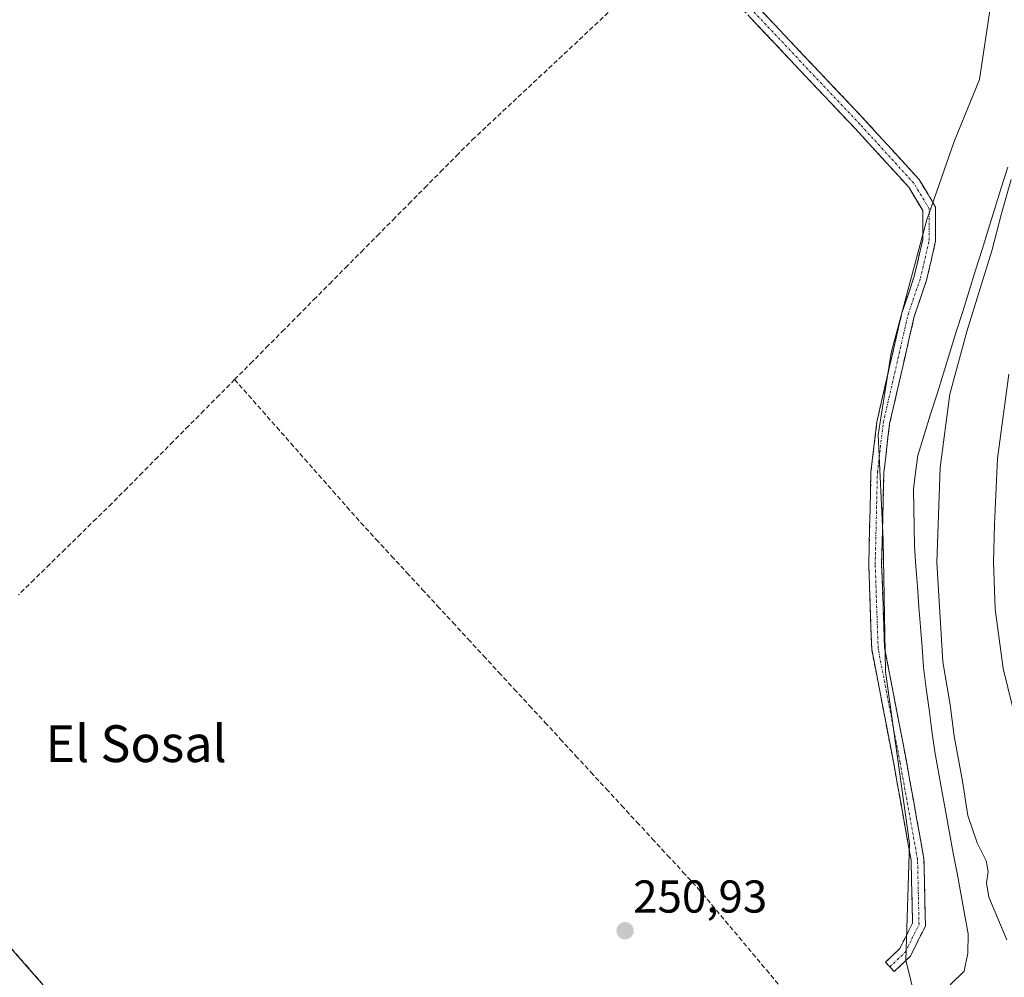
# Model space of a CAD drawing. Units: metres. Extents: x 618934 to 622421, y 4655411 to 4657783.
# Drawn here: x 620196 to 620410, y 4655742 to 4655950 of the extents above; entities that cross this region are included whole.
import ezdxf
from ezdxf.enums import TextEntityAlignment as Align

# ---------------------------------------------------------------- set-up
doc = ezdxf.new("R2010")
doc.units = ezdxf.units.M
doc.header["$MEASUREMENT"] = 0
doc.linetypes.add('TRAZO_Y_PUNTO', pattern=[1, 0.5, -0.25, 0, -0.25])
doc.linetypes.add('TRAZOSX2', pattern=[1.5, 1, -0.5])
for name, color, linetype, lineweight in [('Arbolado forestal CxS', 92, 'Continuous', 0), ('Camino', 19, 'TRAZOSX2', 0), ('Camino Cxs', 19, 'Continuous', 0), ('Camino eje', 19, 'TRAZO_Y_PUNTO', 0), ('Carátula', 7, 'Continuous', 5), ('Corriente artificial lineal', 5, 'TRAZOSX2', 13), ('Corriente natural lineal', 142, 'Continuous', 13), ('Cultivos herbáceos CxS', 92, 'Continuous', 0), ('Curva de nivel normal', 36, 'Continuous', 0), ('Núcleo urbano CxS', 19, 'Continuous', 0), ('Punto de cota en terreno', 7, 'Continuous', 0), ('Rótulo de punto de cota en terreno', 19, 'Continuous', 0), ('Texto cartográfico', 19, 'Continuous', 0)]:
    doc.layers.add(name, color=color, linetype=linetype, lineweight=lineweight)
doc.styles.add('Arial', font='txt', dxfattribs={"height": 0.2})

# ---------------------------------------------------------------- blocks, each defined once
blk = doc.blocks.new('5PATER')
at = {"layer": 'Carátula', "linetype": 'Continuous', "lineweight": 5}
h = blk.add_hatch(color=250, dxfattribs=at)
edge = h.paths.add_edge_path()
edge.add_ellipse((0, 0.01), major_axis=(-1.33, -1.34), ratio=0.999422, start_angle=0, end_angle=360)

msp = doc.modelspace()

# ---------------------------------------------------------------- linework, layer by layer
at = {"layer": 'Arbolado forestal CxS', "color": 92, "linetype": 'Continuous', "lineweight": 0}
for points in [[(620422.04, 4655617.27, 251.26), (620407.03, 4655670.32, 251.03), (620398.08, 4655706.34, 251.32), (620388.43, 4655745.53, 252.04), (620389.21, 4655770.95, 251.99), (620384.04, 4655808.32, 252.08), (620383.49, 4655836.88, 252.32), (620382.41, 4655859.73, 252.61), (620385.25, 4655877.57, 252.91), (620392.95, 4655906.3, 253.65), (620398.97, 4655923.56, 254.11), (620404.43, 4655937, 254.28), (620407.81, 4655959.3, 254.85), (620409.49, 4655970.76, 254.78), (620407.25, 4655990.61, 255), (620407.2, 4655991.04, 255.01), (620405.27, 4656025.3, 256.42), (620404.96, 4656041.17, 257.27), (620406.68, 4656050.73, 257.2), (620408.45, 4656057.75, 256.95), (620413.46, 4656061.66, 256.84)], [(620407.25, 4655990.61, 255), (620409.49, 4655970.76, 254.78), (620407.81, 4655959.3, 254.85), (620404.43, 4655937, 254.28), (620398.97, 4655923.56, 254.11), (620392.95, 4655906.3, 253.65), (620385.25, 4655877.57, 252.91), (620382.41, 4655859.73, 252.61), (620383.49, 4655836.88, 252.32), (620384.04, 4655808.32, 252.08), (620389.21, 4655770.95, 251.99), (620388.43, 4655745.53, 252.04), (620398.08, 4655706.34, 251.32), (620407.03, 4655670.32, 251.03), (620422.04, 4655617.27, 251.26), (620443.4, 4655563.7, 250.94), (620469.05, 4655485.46, 251.26), (620478.58, 4655452.62, 250.99), (620461.85, 4655440.72, 250.99)]]:
    msp.add_polyline3d(points, dxfattribs=at)
at = {"layer": 'Camino', "color": 19, "linetype": 'TRAZOSX2', "lineweight": 0}
for points in [[(620324.06, 4655986.84), (620379.47, 4655928.25), (620391.32, 4655915.28), (620394.93, 4655909.27), (620394.93, 4655901.9), (620392.97, 4655893.42), (620390.27, 4655885.48), (620384.91, 4655862.13), (620383.66, 4655851.48), (620383.18, 4655831.58), (620383.81, 4655813.47), (620388.56, 4655788.81), (620392.39, 4655767.58), (620392.71, 4655752.99), (620389.43, 4655746.43), (620385.92, 4655743.09), (620384.96, 4655744.1)], [(620384.96, 4655744.1), (620383.99, 4655745.12), (620387.15, 4655748.12), (620389.9, 4655753.62), (620389.59, 4655767.3), (620385.8, 4655788.3), (620381.02, 4655813.16), (620380.38, 4655831.57), (620380.86, 4655851.67), (620382.15, 4655862.61), (620387.58, 4655886.25), (620390.28, 4655894.19), (620392.13, 4655902.22), (620392.13, 4655908.5), (620389.07, 4655913.6), (620377.42, 4655926.35), (620322.03, 4655984.91)]]:
    msp.add_lwpolyline(points, dxfattribs=at)
at = {"layer": 'Camino Cxs', "color": 19, "linetype": 'Continuous', "lineweight": 0}
msp.add_polyline3d([(620356.66, 4655952.38, 253.19), (620359.92, 4655948.93, 253.15), (620363.17, 4655945.48, 253.11), (620366.43, 4655942.04, 253.15), (620369.69, 4655938.59, 253.12), (620372.95, 4655935.15, 253.12), (620376.21, 4655931.7, 253.12), (620379.47, 4655928.25, 253.12), (620382.44, 4655925.01, 253.13), (620385.4, 4655921.77, 253.15), (620388.36, 4655918.52, 253.59), (620391.32, 4655915.28, 253.85), (620393.13, 4655912.28, 253.87), (620394.93, 4655909.27, 253.91), (620394.93, 4655905.59, 253.73), (620394.93, 4655901.9, 253.56), (620393.95, 4655897.66, 253.45), (620392.97, 4655893.42, 253.33), (620391.62, 4655889.45, 253.19), (620390.27, 4655885.48, 253.13), (620389.2, 4655880.81, 253.02), (620388.13, 4655876.14, 252.91), (620387.05, 4655871.47, 252.82), (620385.98, 4655866.8, 252.76), (620384.91, 4655862.13, 252.7), (620384.49, 4655858.58, 252.66), (620384.07, 4655855.03, 252.58), (620383.66, 4655851.48, 252.52), (620383.54, 4655846.5, 252.44), (620383.42, 4655841.53, 252.39), (620383.3, 4655836.55, 252.34), (620383.18, 4655831.58, 252.29), (620383.34, 4655827.05, 252.24), (620383.5, 4655822.53, 252.22), (620383.65, 4655818, 252.19), (620383.81, 4655813.47, 252.14), (620384.6, 4655809.36, 252.11), (620385.39, 4655805.25, 252.1), (620386.18, 4655801.14, 252.08), (620386.97, 4655797.03, 252.04), (620387.76, 4655792.92, 252.06), (620388.56, 4655788.81, 252.08), (620389.32, 4655784.56, 252.06), (620390.09, 4655780.32, 252.03), (620390.85, 4655776.07, 252), (620391.62, 4655771.82, 251.96), (620392.39, 4655767.58, 251.9), (620392.5, 4655762.72, 251.92), (620392.6, 4655757.86, 251.95), (620392.71, 4655752.99, 251.96), (620391.07, 4655749.71, 251.91), (620389.43, 4655746.43, 251.95), (620385.92, 4655743.09, 251.88), (620383.99, 4655745.12, 251.78), (620387.15, 4655748.12, 251.89), (620388.52, 4655750.87, 251.95), (620389.9, 4655753.62, 251.98), (620389.8, 4655758.18, 252.06), (620389.69, 4655762.74, 252.07), (620389.59, 4655767.3, 252.05), (620388.83, 4655771.5, 252.04), (620388.08, 4655775.7, 252.03), (620387.32, 4655779.9, 252.02), (620386.56, 4655784.1, 252.02), (620385.8, 4655788.3, 252.06), (620385.01, 4655792.44, 252.08), (620384.21, 4655796.58, 252.13), (620383.41, 4655800.73, 252.18), (620382.61, 4655804.87, 252.15), (620381.82, 4655809.02, 252.16), (620381.02, 4655813.16, 252.14), (620380.86, 4655817.76, 252.21), (620380.7, 4655822.36, 252.26), (620380.54, 4655826.96, 252.33), (620380.38, 4655831.57, 252.37), (620380.48, 4655835.59, 252.39), (620380.57, 4655839.61, 252.42), (620380.67, 4655843.63, 252.46), (620380.76, 4655847.65, 252.47), (620380.86, 4655851.67, 252.51), (620381.29, 4655855.32, 252.59), (620381.72, 4655858.96, 252.68), (620382.15, 4655862.61, 252.75), (620383.23, 4655867.34, 252.82), (620384.32, 4655872.07, 252.87), (620385.4, 4655876.79, 252.88), (620386.49, 4655881.52, 253.08), (620387.58, 4655886.25, 253.19), (620388.93, 4655890.22, 253.27), (620390.28, 4655894.19, 253.39), (620391.2, 4655898.2, 253.51), (620392.13, 4655902.22, 253.65), (620392.13, 4655905.36, 253.76), (620392.13, 4655908.5, 253.87), (620390.6, 4655911.05, 253.76), (620389.07, 4655913.6, 253.63), (620386.16, 4655916.79, 253.35), (620383.24, 4655919.97, 253.19), (620380.33, 4655923.16, 253.16), (620377.42, 4655926.35, 253.14), (620374.16, 4655929.79, 253.14), (620370.91, 4655933.24, 253.14), (620367.65, 4655936.68, 253.15), (620364.39, 4655940.13, 253.12), (620361.13, 4655943.57, 253.1), (620357.87, 4655947.02, 253.18), (620354.61, 4655950.46, 253.21)], dxfattribs=at)
at = {"layer": 'Camino eje', "color": 19, "linetype": 'TRAZO_Y_PUNTO', "lineweight": 0}
msp.add_lwpolyline([(620384.96, 4655744.1), (620388.29, 4655747.28), (620391.31, 4655753.31), (620390.99, 4655767.44), (620387.18, 4655788.55), (620382.42, 4655813.32), (620381.78, 4655831.57), (620382.26, 4655851.58), (620383.53, 4655862.37), (620388.92, 4655885.87), (620391.62, 4655893.8), (620393.53, 4655902.06), (620393.53, 4655908.88), (620390.19, 4655914.44), (620378.45, 4655927.3), (620323.04, 4655985.88)], dxfattribs=at)
at = {"layer": 'Corriente artificial lineal', "color": 5, "linetype": 'TRAZOSX2', "lineweight": 13}
for points in [[(620242.46, 4655871.78, 251.24), (620245.91, 4655875.25, 251.44), (620249.35, 4655878.73, 251.41), (620252.8, 4655882.2, 251.43), (620256.24, 4655885.68, 251.49), (620259.69, 4655889.15, 251.43), (620263.14, 4655892.62, 251.4), (620266.58, 4655896.1, 251.42), (620270.03, 4655899.57, 251.43), (620273.47, 4655903.05, 251.47), (620276.92, 4655906.52, 251.44), (620280.37, 4655909.99, 251.42), (620283.81, 4655913.47, 251.42), (620287.26, 4655916.94, 251.44), (620290.7, 4655920.42, 251.43), (620294.15, 4655923.89, 251.44), (620297.48, 4655927.01, 251.45), (620300.82, 4655930.12, 251.46), (620304.15, 4655933.24, 251.45), (620307.48, 4655936.36, 251.45), (620310.81, 4655939.47, 251.47), (620314.15, 4655942.59, 251.47), (620317.48, 4655945.7, 251.45), (620320.81, 4655948.82, 251.45), (620324.14, 4655951.94, 251.47)], [(620242.46, 4655871.78, 251.24), (620239.12, 4655868.41, 251.17), (620235.78, 4655865.04, 251.08), (620232.43, 4655861.67, 251.11), (620229.09, 4655858.3, 251.06), (620225.75, 4655854.93, 251.04), (620222.41, 4655851.56, 251.06), (620219.06, 4655848.19, 251.07), (620215.72, 4655844.82, 251.06), (620212.34, 4655841.52, 251.08), (620208.97, 4655838.21, 251.06), (620205.59, 4655834.91, 251.06), (620202.22, 4655831.61, 251.08), (620198.84, 4655828.31, 251.06), (620195.47, 4655825, 251.03)], [(620242.46, 4655871.78, 251.24), (620245.51, 4655868.32, 251.3), (620248.56, 4655864.86, 251.21), (620251.62, 4655861.4, 251.22), (620254.67, 4655857.94, 251.21), (620257.72, 4655854.47, 251.18), (620260.77, 4655851.01, 251.18), (620263.83, 4655847.55, 251.17), (620266.88, 4655844.09, 251.13), (620269.93, 4655840.63, 251.17), (620273.27, 4655837.01, 251.17), (620276.6, 4655833.4, 251.28), (620279.94, 4655829.78, 251.28), (620283.27, 4655826.17, 251.24), (620286.61, 4655822.55, 251.24), (620289.94, 4655818.94, 251.24), (620293.28, 4655815.32, 251.21), (620296.61, 4655811.71, 251.24), (620299.95, 4655808.09, 251.22), (620303.28, 4655804.48, 251.18), (620306.62, 4655800.86, 251.21), (620309.96, 4655797.24, 251.23), (620313.29, 4655793.63, 251.25), (620316.63, 4655790.01, 251.3), (620319.96, 4655786.4, 251.24), (620323.3, 4655782.78, 251.23), (620326.63, 4655779.17, 251.22), (620329.97, 4655775.55, 251.19), (620333.3, 4655771.94, 251.21), (620336.64, 4655768.32, 251.4), (620339.97, 4655764.71, 251.26), (620343.31, 4655761.09, 251.25), (620346.27, 4655757.56, 251.29), (620349.23, 4655754.03, 251.27), (620352.2, 4655750.5, 251.2), (620355.16, 4655746.97, 251.21), (620358.12, 4655743.43, 251.23), (620361.08, 4655739.9, 251.43)], [(620193.93, 4655748.07, 250.87), (620197.16, 4655744.38, 250.67), (620200.4, 4655740.69, 250.77)]]:
    msp.add_polyline3d(points, dxfattribs=at)
at = {"layer": 'Corriente natural lineal', "color": 142, "linetype": 'Continuous', "lineweight": 13}
msp.add_polyline3d([(620410.61, 4655917.93, 254.49), (620409.21, 4655913.46, 254.47), (620407.81, 4655908.98, 254.49), (620406.41, 4655904.51, 253.82), (620405.02, 4655900.03, 254.16), (620403.62, 4655895.56, 254.11), (620402.22, 4655891.08, 253.71), (620400.82, 4655886.61, 253.74), (620399.42, 4655882.13, 254.01), (620398.02, 4655877.66, 253.76), (620396.62, 4655873.18, 253.22), (620395.23, 4655868.71, 253.47), (620393.83, 4655864.23, 253.44), (620392.43, 4655859.76, 252.89), (620391.03, 4655855.28, 252.79), (620390.57, 4655851.6, 252.78), (620390.11, 4655847.92, 252.53), (620390.17, 4655843.8, 252.75), (620390.24, 4655839.68, 252.76), (620390.3, 4655835.56, 252.76), (620390.63, 4655831.17, 252.7), (620390.96, 4655826.78, 252.65), (620391.3, 4655822.4, 252.62), (620391.63, 4655818.01, 252.17), (620391.96, 4655813.62, 252.17), (620392.29, 4655809.23, 252.29), (620392.9, 4655804.63, 252.55), (620393.51, 4655800.04, 252.68), (620394.11, 4655795.44, 252.9), (620394.72, 4655790.84, 252.8), (620395.53, 4655786.44, 252.31), (620396.34, 4655782.04, 251.87), (620397.15, 4655777.65, 252.31), (620397.96, 4655773.25, 252.54), (620398.77, 4655768.85, 252.53), (620399.58, 4655764.45, 252.31), (620400.39, 4655760.06, 251.97), (620401.2, 4655755.66, 251.57), (620402.01, 4655751.26, 251.59), (620401.94, 4655747.08, 251.5), (620401.12, 4655743.17, 251.52), (620398.08, 4655740.17, 251.98)], dxfattribs=at)
at = {"layer": 'Cultivos herbáceos CxS', "color": 92, "linetype": 'Continuous', "lineweight": 0}
for points in [[(620407.25, 4655990.61, 255), (620409.49, 4655970.76, 254.78), (620407.81, 4655959.3, 254.85), (620404.43, 4655937, 254.28), (620398.97, 4655923.56, 254.11), (620392.95, 4655906.3, 253.65), (620385.25, 4655877.57, 252.91), (620382.41, 4655859.73, 252.61), (620383.49, 4655836.88, 252.32), (620384.04, 4655808.32, 252.08), (620389.21, 4655770.95, 251.99), (620388.43, 4655745.53, 252.04), (620398.08, 4655706.34, 251.32), (620407.03, 4655670.32, 251.03), (620422.04, 4655617.27, 251.26), (620443.4, 4655563.7, 250.94), (620469.05, 4655485.46, 251.26), (620478.58, 4655452.62, 250.99), (620461.85, 4655440.72, 250.99)], [(620434.5, 4655472.79, 250.96), (620380.33, 4655535.63, 250.74), (620380.33, 4655535.64, 250.74), (620336.4, 4655586.48, 250.66), (620336.36, 4655586.52, 250.66), (620336.31, 4655586.58, 250.66), (620312.18, 4655613.56, 250.58), (620234.75, 4655701.46, 250.9), (620163.38, 4655782.75, 250.88), (620098.7, 4655856.92, 250.96), (620031.19, 4655934.31, 251.18), (619996.58, 4655974, 251.2)], [(619996.58, 4655974, 251.2), (620031.19, 4655934.31, 251.18), (620098.7, 4655856.92, 250.96), (620163.38, 4655782.75, 250.88), (620234.75, 4655701.46, 250.9), (620312.18, 4655613.56, 250.58), (620336.31, 4655586.58, 250.66), (620336.36, 4655586.52, 250.66), (620336.4, 4655586.48, 250.66), (620380.33, 4655535.64, 250.74), (620380.33, 4655535.63, 250.74), (620434.5, 4655472.79, 250.96)], [(620407.81, 4655959.3, 254.85), (620404.43, 4655937, 254.28), (620398.97, 4655923.56, 254.11), (620392.95, 4655906.3, 253.65), (620385.25, 4655877.57, 252.91), (620382.41, 4655859.73, 252.61), (620383.49, 4655836.88, 252.32), (620384.04, 4655808.32, 252.08), (620389.21, 4655770.95, 251.99), (620388.43, 4655745.53, 252.04), (620398.08, 4655706.34, 251.32), (620407.03, 4655670.32, 251.03), (620422.04, 4655617.27, 251.26)]]:
    msp.add_polyline3d(points, dxfattribs=at)
at = {"layer": 'Curva de nivel normal', "color": 36, "linetype": 'Continuous', "lineweight": 0}
for points in [[(620411.32, 4655915.3, 255), (620409.26, 4655907.91, 255), (620407.13, 4655899.75, 255), (620401.68, 4655882.24, 255), (620398, 4655868.57, 255), (620395.9, 4655852.65, 255), (620395.22, 4655832, 255), (620396.49, 4655810.38, 255), (620398.1, 4655801.03, 255), (620398.94, 4655794.25, 255), (620400.75, 4655784.5, 255), (620401.95, 4655777.04, 255), (620403.97, 4655771.06, 255), (620405.9, 4655767.17, 255), (620406.37, 4655764.86, 255), (620406, 4655762.36, 255), (620406.53, 4655759.26, 255), (620410.38, 4655749.97, 255)], [(620410.88, 4655872.98, 260), (620408.38, 4655854.62, 260), (620407.7, 4655840.3, 260), (620407.52, 4655832.15, 260), (620407.85, 4655821.85, 260), (620409.58, 4655809, 260), (620412.57, 4655796.84, 260)]]:
    msp.add_polyline3d(points, dxfattribs=at)
at = {"layer": 'Núcleo urbano CxS', "color": 19, "linetype": 'Continuous', "lineweight": 0}
msp.add_polyline3d([(619996.58, 4655974, 251.2), (620031.19, 4655934.31, 251.18), (620098.7, 4655856.92, 250.96), (620163.38, 4655782.75, 250.88), (620234.75, 4655701.46, 250.9), (620312.18, 4655613.56, 250.58), (620336.31, 4655586.58, 250.66), (620336.36, 4655586.52, 250.66), (620336.4, 4655586.48, 250.66), (620380.33, 4655535.64, 250.74), (620380.33, 4655535.63, 250.74), (620434.5, 4655472.79, 250.96)], dxfattribs=at)
msp.add_polyline3d([(619996.58, 4655974, 251.2), (620031.19, 4655934.31, 251.18), (620098.7, 4655856.92, 250.96), (620163.38, 4655782.75, 250.88), (620234.75, 4655701.46, 250.9), (620312.18, 4655613.56, 250.58), (620336.31, 4655586.58, 250.66), (620336.36, 4655586.52, 250.66), (620336.4, 4655586.48, 250.66), (620380.33, 4655535.64, 250.74), (620380.33, 4655535.63, 250.74), (620434.5, 4655472.79, 250.96)], dxfattribs=at)

# ---------------------------------------------------------------- block references
at = {"layer": 'Punto de cota en terreno', "linetype": 'Continuous', "lineweight": 0}
msp.add_blockref('5PATER', (620327.38, 4655751.95, 250.93), dxfattribs=at)

# ---------------------------------------------------------------- texts
at = {"layer": 'Rótulo de punto de cota en terreno', "color": 19, "linetype": 'Continuous', "lineweight": 0, "style": 'Arial'}
msp.add_text('250,93', height=7, dxfattribs=at).set_placement((620329.14, 4655753.71), align=Align.BOTTOM_LEFT)
at = {"layer": 'Texto cartográfico', "color": 19, "linetype": 'Continuous', "lineweight": 0, "style": 'Arial'}
msp.add_text('El Sosal', height=8, dxfattribs=at).set_placement((620221.03, 4655792.62), align=Align.MIDDLE_CENTER)

doc.saveas('drawing.dxf')
